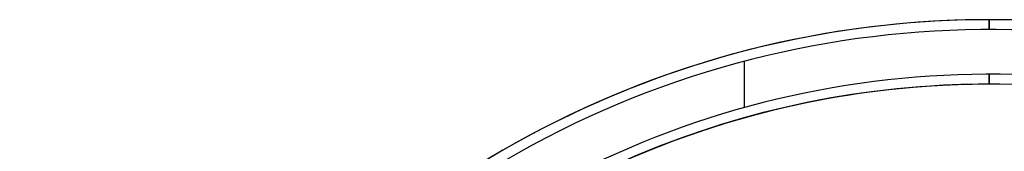
# Model space of a CAD drawing. Units: millimetres. Extents: x -314 to 346, y -69 to 1056.
# Drawn here: x 278 to 308, y -19 to -15 of the extents above; entities that cross this region are included whole.
import ezdxf

# ---------------------------------------------------------------- set-up
doc = ezdxf.new("R2010")
doc.units = ezdxf.units.MM
doc.header["$MEASUREMENT"] = 0
doc.layers.add('Predefinito', color=7, linetype='Continuous', true_color=0x000000)

msp = doc.modelspace()

# ---------------------------------------------------------------- linework, layer by layer
at = {"layer": 'Predefinito'}
for p, q in [((307.39, -14.75, -19.212), (307.39, -14.75, 18.188)), ((300.003, -17.407, -19.512), (300.003, -16.009, -19.512)), ((300.003, -17.407, 18.488), (300.003, -16.009, 18.488)), ((307.39, -16.7, -19.212), (307.39, -16.7, -8.512)), ((307.39, -16.7, 7.488), (307.39, -16.7, 18.188))]:
    msp.add_line(p, q, dxfattribs=at)
for centre, radius, start, end in [((307.39, -44, -19.212), 29.25, 60.6844, 180), ((307.39, -44, 18.188), 29.25, 60.6844, 180), ((307.39, -44, -0.512), 29.25, 67.3801, 180), ((307.39, -44, -19.512), 28.95, 60.6844, 180), ((307.39, -44, 18.488), 28.95, 60.6844, 180), ((307.39, -44, -19.512), 27.6, 66.1468, 180), ((307.39, -44, 18.488), 27.6, 66.1468, 180), ((307.39, -44, -19.212), 27.3, 66.1468, 180), ((307.39, -44, 18.188), 27.3, 66.1468, 180), ((307.39, -44, -10.862), 27.3, 0, 180), ((307.39, -44, 9.838), 27.3, 0, 180), ((307.39, -44, -19.212), 27.3, 66.1468, 180), ((307.39, -44, -8.512), 27.3, 4.2013, 145.7987), ((307.39, -44, 7.488), 27.3, 4.2013, 145.7987)]:
    msp.add_arc(centre, radius, start, end, dxfattribs=at)
at = {"layer": 'Predefinito', "extrusion": (1, 2.37227e-16, -4.61994e-18)}
for centre, start, end in [((-15.05, -19.212, 307.39), 270, 0), ((-15.05, 18.188, 307.39), 0, 90)]:
    msp.add_arc(centre, 0.3, start, end, dxfattribs=at)
at = {"layer": 'Predefinito', "extrusion": (1, 2.48706e-16, -4.61994e-18)}
for centre, start, end in [((-16.4, -19.212, 307.39), 180, 270), ((-16.4, 18.188, 307.39), 90, 180)]:
    msp.add_arc(centre, 0.3, start, end, dxfattribs=at)

doc.saveas('drawing.dxf')
